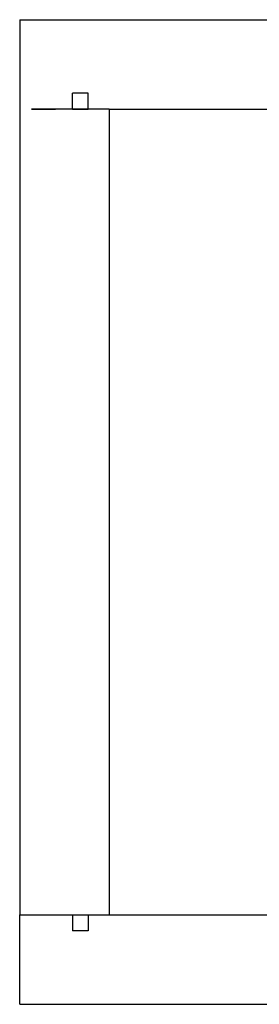
# Model space of a CAD drawing. Extents: x -8967 to 18517, y -3100 to 7845.
# Drawn here: x 1200 to 1280, y -2020 to -1690 of the extents above; entities that cross this region are included whole.
import ezdxf

# ---------------------------------------------------------------- set-up
doc = ezdxf.new("R2010")
doc.units = 0
doc.header["$MEASUREMENT"] = 0
doc.layers.add('DEWARASSY', color=7, linetype='CONTINUOUS')

msp = doc.modelspace()

# ---------------------------------------------------------------- linework, layer by layer
at = {"layer": 'DEWARASSY', "color": 7, "linetype": 'Continuous'}
for points in [[(1200, -1690.48274), (1349.99993, -1690.48274)], [(1200, -1690.48274), (1200, -1720.48274)], [(1217.67, -1720.48274), (1217.67, -1715.15274)], [(1223, -1715.15274), (1217.67, -1715.15274)], [(1223, -1720.48274), (1223, -1715.15274)], [(1199.99793, -1720.48274), (1199.99793, -1990.48274)], [(1203.99793, -1720.48274), (1211.99793, -1720.48274)], [(1203.99793, -1720.48274), (1211.99793, -1720.48274)], [(1211.99995, -1720.48274), (1203.99995, -1720.48274)], [(1204, -1720.48274), (1212, -1720.48274)], [(1212.00203, -1720.48274), (1204.00203, -1720.48274)], [(1212.00203, -1720.48274), (1204.00203, -1720.48274)], [(1229.99293, -1720.48274), (1210.69793, -1720.48274)], [(1217.67, -1720.48274), (1212, -1720.48274)], [(1217.67, -1720.48274), (1223, -1720.48274)], [(1229.99293, -1720.48274), (1349.99993, -1720.48274)], [(1229.99293, -1720.48274), (1229.99293, -1990.48274)], [(1199.99793, -1990.48274), (1349.99993, -1990.48274)], [(1200, -2020.48274), (1200, -1990.48274)], [(1217.67, -1990.48274), (1217.67, -1995.81274)], [(1223, -1990.48274), (1223, -1995.81274)], [(1223, -1995.81274), (1217.67, -1995.81274)], [(1200, -2020.48274), (1349.99993, -2020.48274)]]:
    msp.add_lwpolyline(points, dxfattribs=at)

doc.saveas('drawing.dxf')
